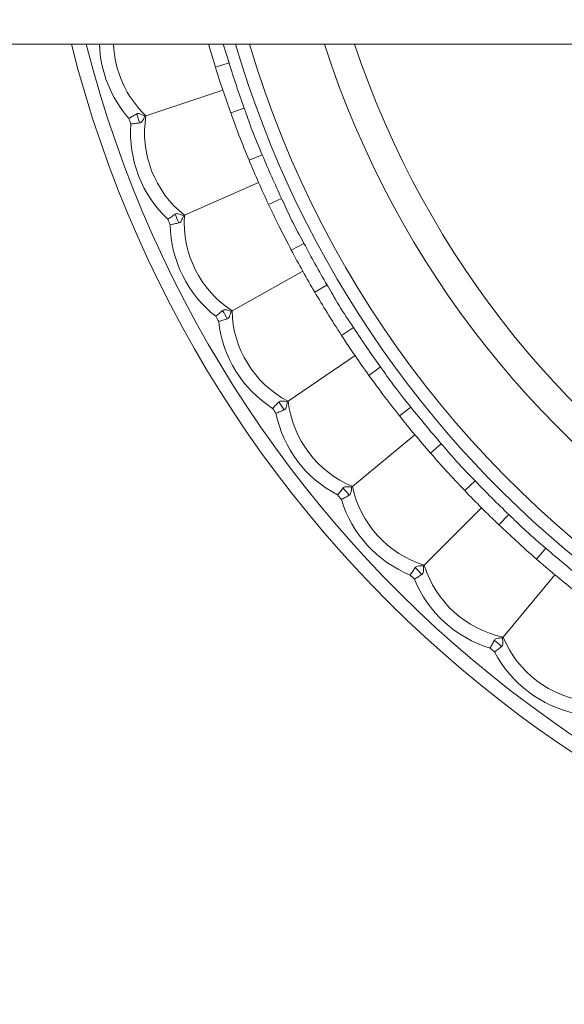
# Model space of a CAD drawing. Units: inches. Extents: x 0.98 to 10.51, y 0.23 to 7.11.
# Drawn here: x 4.07 to 4.45, y 1.67 to 2.35 of the extents above; entities that cross this region are included whole.
import ezdxf

# ---------------------------------------------------------------- set-up
doc = ezdxf.new("R2010")
doc.units = ezdxf.units.IN
doc.header["$MEASUREMENT"] = 0
doc.styles.add('SLDTEXTSTYLE3', font='TXT', dxfattribs={"width": 0.75})
doc.dimstyles.new('SLDDIMSTYLE0', dxfattribs={"dimtxt": 0.137795, "dimasz": 0.156, "dimexe": 0, "dimexo": 0.0625, "dimgap": 0.034449, "dimtad": 0, "dimtih": 1, "dimtoh": 1, "dimdec": 3, "dimlfac": 2, "dimrnd": 1e-09, "dimzin": 12, "dimdsep": 46, "dimlunit": 5, "dimtxsty": 'SLDTEXTSTYLE3', "dimsah": 1, "dimcen": 0.09, "dimadec": 0, "dimazin": 3, "dimtfac": 1, "dimtofl": 0, "dimtmove": 0, "dimatfit": 3, "dimfxl": 0, "dimfrac": 2, "dimtolj": 1, "dimtzin": 12, "dimarcsym": 0})
doc.dimstyles.new('SLDDIMSTYLE1', dxfattribs={"dimtxt": 0.137795, "dimasz": 0.156, "dimexe": 0, "dimexo": 0.0625, "dimgap": 0.034449, "dimtad": 0, "dimtih": 1, "dimtoh": 1, "dimdec": 3, "dimlfac": 2, "dimrnd": 1e-09, "dimzin": 12, "dimdsep": 46, "dimlunit": 5, "dimtxsty": 'SLDTEXTSTYLE3', "dimsah": 1, "dimcen": 0, "dimadec": 0, "dimazin": 3, "dimtfac": 1, "dimtofl": 0, "dimtmove": 0, "dimatfit": 3, "dimfxl": 0, "dimfrac": 2, "dimtolj": 1, "dimtzin": 12, "dimarcsym": 0})

# ---------------------------------------------------------------- blocks, each defined once
blk = doc.blocks.new('_D')
at = {"color": 7, "linetype": 'Continuous', "lineweight": 0}
for p, q in [((1.82634, 2.49301), (1.82634, 1.1818)), ((4.91942, 2.49301), (4.91942, 1.1818)), ((1.82634, 1.3068), (3.02579, 1.3068)), ((4.91942, 1.3068), (4.00375, 1.3068))]:
    blk.add_line(p, q, dxfattribs=at)
for points in [[(1.82634, 1.3068), (1.98234, 1.2808), (1.98234, 1.3328)], [(4.91942, 1.3068), (4.76342, 1.3328), (4.76342, 1.2808)]]:
    blk.add_solid(points, dxfattribs=at)
at = {"color": 7, "linetype": 'Continuous', "lineweight": 0, "char_height": 0.1377953, "attachment_point": 1, "style": 'SLDTEXTSTYLE3'}
for s, insert in [('Min. 5 3/4"', (3.05832, 1.48443)), ('Max. 6 1/4"', (3.02579, 1.26568))]:
    blk.add_mtext(s, dxfattribs=dict(at, insert=insert))
blk = doc.blocks.new('_D_1')
at = {"color": 7, "linetype": 'Continuous', "lineweight": 0}
for p, q in [((3.79695, 3.61456), (3.54695, 3.61456)), ((4.31002, 3.12476), (3.79695, 3.61456))]:
    blk.add_line(p, q, dxfattribs=at)
blk.add_solid([(4.31002, 3.12476), (4.21513, 3.25129), (4.17923, 3.21368)], dxfattribs=at)
at = {"color": 7, "linetype": 'Continuous', "lineweight": 0, "char_height": 0.137795, "attachment_point": 1, "style": 'SLDTEXTSTYLE3'}
for s, insert in [('3 3/8"', (3.05337, 3.68387)), ('%%c', (2.84556, 3.68176))]:
    blk.add_mtext(s, dxfattribs=dict(at, insert=insert))

msp = doc.modelspace()

# ---------------------------------------------------------------- linework, layer by layer
at = {"color": 7, "linetype": 'Continuous', "lineweight": 15}
for p, q in [((3.12941512, 2.33675541), (4.68827485, 2.33675541)), ((4.19835835, 2.33675541), (4.20311004, 2.32072846)), ((4.21266078, 2.32369215), (4.20311004, 2.32072846)), ((4.20829463, 2.30466184), (4.1546311, 2.28667564)), ((4.22324721, 2.29210652), (4.21383954, 2.28871599)), ((4.1546311, 2.28667564), (4.15390758, 2.28643314)), ((4.23591134, 2.25941664), (4.2266748, 2.25558436)), ((4.23331971, 2.24006465), (4.18154466, 2.21720373)), ((4.24936697, 2.22894254), (4.24031227, 2.22469844)), ((4.18154466, 2.21720373), (4.1808466, 2.21689551)), ((4.26499332, 2.19756061), (4.25614978, 2.19289243)), ((4.26419832, 2.17805205), (4.21475347, 2.15051145)), ((4.28120334, 2.16845803), (4.27257886, 2.16339658)), ((4.21475347, 2.15051145), (4.21408683, 2.15014013)), ((4.29965859, 2.13865179), (4.2912835, 2.13318755)), ((4.30066701, 2.11915309), (4.25397421, 2.08716778)), ((4.31848471, 2.11116903), (4.31036403, 2.1053334)), ((4.25397421, 2.08716778), (4.25334467, 2.08673654)), ((4.33961141, 2.08319277), (4.33177622, 2.07697909)), ((4.34241464, 2.0638703), (4.29887225, 2.02771317)), ((4.36089301, 2.05756431), (4.35334542, 2.05100429)), ((4.3845109, 2.03165671), (4.37728247, 2.0247466)), ((4.29887225, 2.02771317), (4.29828519, 2.02722568)), ((4.38908503, 2.01267532), (4.34906455, 1.97265484)), ((4.40806642, 2.0081012), (4.40115631, 2.00087276)), ((4.43397402, 1.9844833), (4.427414, 1.97693571)), ((4.34906455, 1.97265484), (4.34852497, 1.97211526)), ((4.44028001, 1.96600493), (4.40412288, 1.92246254)), ((4.40412288, 1.92246254), (4.40363539, 1.92187548))]:
    msp.add_line(p, q, dxfattribs=at)
at = {"color": 8, "linetype": 'Continuous', "lineweight": 15}
msp.add_line((4.20860915, 2.33675541), (4.21266078, 2.32369215), dxfattribs=at)
at = {"color": 7, "linetype": 'Continuous', "lineweight": 15}
for centre, radius, start, end in [((4.91941512, 2.54300541), 0.8425, 270, 165.82956449), ((4.91941512, 2.54300541), 0.6725, 197.85995456, 162.14004544), ((4.91941512, 2.54300541), 0.8425, 194.17043551, 270), ((4.91941512, 2.54300541), 0.75, 197.23966259, 199.81916094), ((4.91941512, 2.54300541), 0.74, 197.23966259, 199.81916094), ((4.91941512, 2.54300541), 0.81840122, 198.38347026, 198.67535327), ((4.91941512, 2.54300541), 0.81230411, 198.29468777, 198.76413576), ((4.22705448, 2.27478347), 0.07339326, 170.67504867, 231.67789251), ((4.22705448, 2.27478347), 0.08317902, 175.74924618, 226.603695), ((4.91941512, 2.54300541), 0.74, 202.53378024, 205.11327858), ((4.91941512, 2.54300541), 0.75, 202.53378024, 205.11327858), ((4.91941512, 2.54300541), 0.81230411, 203.58880542, 204.05825341), ((4.25475637, 2.21204468), 0.07339326, 175.96916631, 236.97201016), ((4.91941512, 2.54300541), 0.81840122, 203.6775879, 203.96947092), ((4.25475637, 2.21204468), 0.08317902, 181.04336383, 231.89781264), ((4.91941512, 2.54300541), 0.74, 207.82789789, 210.40739623), ((4.91941512, 2.54300541), 0.75, 207.82789789, 210.40739623), ((4.91941512, 2.54300541), 0.81840122, 208.97170555, 209.26358857), ((4.91941512, 2.54300541), 0.81230411, 208.88292306, 209.35237105), ((4.28812889, 2.15212952), 0.07339326, 181.26328396, 242.2661278), ((4.28812889, 2.15212952), 0.08317902, 186.33748147, 237.19193029), ((4.91941512, 2.54300541), 0.75, 213.12201554, 215.70151388), ((4.91941512, 2.54300541), 0.74, 213.12201554, 215.70151388), ((4.91941512, 2.54300541), 0.81230411, 214.17704071, 214.6464887), ((4.32688732, 2.09554919), 0.07339326, 186.55740161, 247.56024545), ((4.91941512, 2.54300541), 0.81840122, 214.2658232, 214.55770621), ((4.32688732, 2.09554919), 0.08317902, 191.63159912, 242.48604794), ((4.91941512, 2.54300541), 0.74, 218.41613318, 220.99563152), ((4.91941512, 2.54300541), 0.75, 218.41613318, 220.99563152), ((4.91941512, 2.54300541), 0.74, 223.71025083, 226.28974917), ((4.91941512, 2.54300541), 0.81230411, 219.47115836, 219.94060635), ((4.37070099, 2.04278639), 0.07339326, 191.85151925, 252.8543631), ((4.91941512, 2.54300541), 0.75, 223.71025083, 226.28974917), ((4.91941512, 2.54300541), 0.81840122, 219.55994085, 219.85182386), ((4.37070099, 2.04278639), 0.08317902, 196.92571677, 247.78016558), ((4.91941512, 2.54300541), 0.74, 229.00436848, 231.58386682), ((4.91941512, 2.54300541), 0.75, 229.00436848, 231.58386682), ((4.91941512, 2.54300541), 0.81230411, 224.765276, 225.234724), ((4.4191961, 1.99429128), 0.07339326, 197.1456369, 258.14848075), ((4.91941512, 2.54300541), 0.81840122, 224.85405849, 225.14594151), ((4.4191961, 1.99429128), 0.08317902, 202.21983442, 253.07428323), ((4.91941512, 2.54300541), 0.81230411, 230.05939365, 230.52884164), ((4.4719589, 1.95047761), 0.07339326, 202.43975455, 263.44259839), ((4.91941512, 2.54300541), 0.81840122, 230.14817614, 230.44005915), ((4.4719589, 1.95047761), 0.08317902, 207.51395206, 258.36840088)]:
    msp.add_arc(centre, radius, start, end, dxfattribs=at)
at = {"color": 8, "linetype": 'Continuous', "lineweight": 15}
for centre, radius, start, end in [((4.91941512, 2.54300541), 0.8325, 270, 165.65572457), ((4.91941512, 2.54300541), 0.7318422, 270, 163.63095977), ((4.91941512, 2.54300541), 0.72257035, 196.58511147, 90), ((4.91941512, 2.54300541), 0.6525, 198.42674665, 161.57325335), ((4.91941512, 2.54300541), 0.8325, 194.34427543, 270), ((4.20525957, 2.33981064), 0.08317902, 182.1049918, 221.30957735), ((4.20525957, 2.33981064), 0.07339326, 182.38581013, 226.38377486), ((4.91941512, 2.54300541), 0.7318422, 196.36904023, 270)]:
    msp.add_arc(centre, radius, start, end, dxfattribs=at)
at = {"color": 7, "linetype": 'Continuous', "lineweight": 15}
for points, knots in [([(4.22324721, 2.29210652), (4.22351773, 2.29134706), (4.22537815, 2.28612414), (4.22914919, 2.27505314), (4.2334711, 2.26505934), (4.23591134, 2.25941664)], [0, 0, 0, 0, 0.068970058, 0.474321749, 1, 1, 1, 1]), ([(4.14277934, 2.2849019), (4.14282043, 2.28492548), (4.14373977, 2.28545304), (4.14569296, 2.28657828), (4.14730816, 2.28751837), (4.14816925, 2.28801955)], [0, 0, 0, 0, 0.021378734, 0.478279498, 1, 1, 1, 1]), ([(4.15390758, 2.28643314), (4.15269803, 2.28711763), (4.15112723, 2.28800655), (4.14911289, 2.28836739), (4.14846647, 2.28812911), (4.14816925, 2.28801955)], [0, 0, 0, 0, 0.6439666189, 0.8362961665, 1, 1, 1, 1]), ([(4.15028432, 2.28170904), (4.15056017, 2.28178857), (4.15126177, 2.28199084), (4.15264365, 2.28352491), (4.15337386, 2.28520508), (4.15390758, 2.28643314)], [0, 0, 0, 0, 0.148459739, 0.377597446, 1, 1, 1, 1]), ([(4.21383954, 2.28871599), (4.21573649, 2.28354183), (4.2198078, 2.27243688), (4.22428414, 2.26145137), (4.2266748, 2.25558436)], [0, 0, 0, 0, 0.465932512, 1, 1, 1, 1]), ([(4.15028432, 2.28170904), (4.14929513, 2.28159007), (4.14743964, 2.2813669), (4.14520285, 2.2810878), (4.14415127, 2.28095478), (4.14410427, 2.28094883)], [0, 0, 0, 0, 0.521720502, 0.978621266, 1, 1, 1, 1]), ([(4.24031227, 2.22469844), (4.24267854, 2.21972139), (4.24775712, 2.20903946), (4.25322797, 2.19851383), (4.25614978, 2.19289243)], [0, 0, 0, 0, 0.465932512, 1, 1, 1, 1]), ([(4.24936697, 2.22894254), (4.24970641, 2.22821128), (4.2520408, 2.22318229), (4.25681726, 2.21250647), (4.26204285, 2.20295408), (4.26499332, 2.19756061)], [0, 0, 0, 0, 0.068970058, 0.474321749, 1, 1, 1, 1]), ([(4.16990711, 2.21434401), (4.16994586, 2.21437128), (4.1708126, 2.21498142), (4.17265364, 2.21628208), (4.1741752, 2.21736719), (4.17498638, 2.21794568)], [0, 0, 0, 0, 0.021378734, 0.478279498, 1, 1, 1, 1]), ([(4.1808466, 2.21689551), (4.17957906, 2.21746547), (4.17793294, 2.21820566), (4.1758939, 2.21837911), (4.17527222, 2.2180822), (4.17498638, 2.21794568)], [0, 0, 0, 0, 0.643966619, 0.836296166, 1, 1, 1, 1]), ([(4.17767468, 2.21185725), (4.17794202, 2.21196189), (4.17862197, 2.21222803), (4.1798564, 2.21388306), (4.18042847, 2.21562344), (4.1808466, 2.21689551)], [0, 0, 0, 0, 0.148459739, 0.377597446, 1, 1, 1, 1]), ([(4.17767468, 2.21185725), (4.17670069, 2.21164751), (4.17487371, 2.21125409), (4.17267221, 2.2107698), (4.17163739, 2.21054032), (4.17159114, 2.21053006)], [0, 0, 0, 0, 0.521720502, 0.978621266, 1, 1, 1, 1]), ([(4.28120334, 2.16845803), (4.28160881, 2.16776122), (4.28439726, 2.16296907), (4.29013838, 2.15277951), (4.29622306, 2.14375002), (4.29965859, 2.13865179)], [0, 0, 0, 0, 0.068970058, 0.474321749, 1, 1, 1, 1]), ([(4.27257886, 2.16339658), (4.27539427, 2.15865909), (4.28143678, 2.14849132), (4.28785548, 2.13851538), (4.2912835, 2.13318755)], [0, 0, 0, 0, 0.465932512, 1, 1, 1, 1]), ([(4.20342943, 2.14659015), (4.20346549, 2.14662088), (4.20427224, 2.14730839), (4.20598541, 2.14877337), (4.20740037, 2.14999424), (4.20815471, 2.15064511)], [0, 0, 0, 0, 0.0213787344, 0.4782794983, 1, 1, 1, 1]), ([(4.21408683, 2.15014013), (4.2127721, 2.15059071), (4.21106471, 2.15117586), (4.20901836, 2.15116043), (4.20842674, 2.15080742), (4.20815471, 2.15064511)], [0, 0, 0, 0, 0.643966619, 0.836296166, 1, 1, 1, 1]), ([(4.21139331, 2.1448307), (4.21164985, 2.14495956), (4.21230234, 2.1452873), (4.21337881, 2.14704917), (4.21378785, 2.14883491), (4.21408683, 2.15014013)], [0, 0, 0, 0, 0.148459739, 0.377597446, 1, 1, 1, 1]), ([(4.21139331, 2.1448307), (4.21044283, 2.14453198), (4.20865994, 2.14397167), (4.20651252, 2.14328631), (4.20550329, 2.14296233), (4.20545818, 2.14294785)], [0, 0, 0, 0, 0.5217205017, 0.9786212656, 1, 1, 1, 1]), ([(4.31036403, 2.1053334), (4.31360455, 2.10087589), (4.32055945, 2.09130903), (4.32787124, 2.08196789), (4.33177622, 2.07697909)], [0, 0, 0, 0, 0.465932512, 1, 1, 1, 1]), ([(4.31848471, 2.11116903), (4.31895274, 2.1105126), (4.32217146, 2.10599818), (4.32882827, 2.09638181), (4.33572013, 2.08795226), (4.33961141, 2.08319277)], [0, 0, 0, 0, 0.068970058, 0.474321749, 1, 1, 1, 1]), ([(4.24306028, 2.08221836), (4.24309336, 2.08225229), (4.24383322, 2.0830113), (4.24540392, 2.08462811), (4.24670019, 2.08597433), (4.24739126, 2.08669202)], [0, 0, 0, 0, 0.021378734, 0.478279498, 1, 1, 1, 1]), ([(4.25334467, 2.08673654), (4.25199398, 2.08706389), (4.25023988, 2.087489), (4.24820369, 2.08728482), (4.24764715, 2.08687874), (4.24739126, 2.08669202)], [0, 0, 0, 0, 0.643966619, 0.836296166, 1, 1, 1, 1]), ([(4.25115254, 2.08120123), (4.25139609, 2.08135321), (4.25201556, 2.08173976), (4.25292486, 2.08359344), (4.2531674, 2.0854093), (4.25334467, 2.08673654)], [0, 0, 0, 0, 0.148459739, 0.377597446, 1, 1, 1, 1]), ([(4.25115254, 2.08120123), (4.25023367, 2.08081609), (4.24851009, 2.08009367), (4.24643506, 2.07921309), (4.24546003, 2.07879737), (4.24541645, 2.07877879)], [0, 0, 0, 0, 0.521720502, 0.978621266, 1, 1, 1, 1]), ([(4.36089301, 2.05756431), (4.36141961, 2.05695386), (4.36504114, 2.05275569), (4.37255684, 2.04379455), (4.38019707, 2.03603686), (4.3845109, 2.03165671)], [0, 0, 0, 0, 0.068970058, 0.474321749, 1, 1, 1, 1]), ([(4.35334542, 2.05100429), (4.3569834, 2.04686479), (4.36479135, 2.03798046), (4.37293383, 2.02935381), (4.37728247, 2.0247466)], [0, 0, 0, 0, 0.465932512, 1, 1, 1, 1]), ([(4.28846156, 2.02177785), (4.28849136, 2.02181468), (4.28915804, 2.02263872), (4.29057286, 2.02439356), (4.29173938, 2.02585364), (4.29236128, 2.02663203)], [0, 0, 0, 0, 0.021378734, 0.478279498, 1, 1, 1, 1]), ([(4.29828519, 2.02722568), (4.29691005, 2.027427), (4.29512421, 2.02768846), (4.29311555, 2.02729727), (4.29259885, 2.02684157), (4.29236128, 2.02663203)], [0, 0, 0, 0, 0.6439666189, 0.8362961665, 1, 1, 1, 1]), ([(4.29661314, 2.02151171), (4.29684163, 2.02168552), (4.29742279, 2.02212758), (4.29815718, 2.02405724), (4.29823114, 2.02588774), (4.29828519, 2.02722568)], [0, 0, 0, 0, 0.148459739, 0.377597446, 1, 1, 1, 1]), ([(4.29661314, 2.02151171), (4.29573373, 2.02104344), (4.29408416, 2.02016506), (4.29209923, 2.01909678), (4.29116672, 2.01859287), (4.29112504, 2.01857035)], [0, 0, 0, 0, 0.521720502, 0.978621266, 1, 1, 1, 1]), ([(4.40806642, 2.0081012), (4.4086471, 2.00754194), (4.41264054, 2.00369583), (4.420951, 1.99546638), (4.42927444, 1.98844673), (4.43397402, 1.9844833)], [0, 0, 0, 0, 0.068970058, 0.474321749, 1, 1, 1, 1]), ([(4.40115631, 2.00087276), (4.40516071, 1.99708659), (4.4137551, 1.98896058), (4.42265882, 1.98112203), (4.427414, 1.97693571)], [0, 0, 0, 0, 0.465932512, 1, 1, 1, 1]), ([(4.33924591, 1.96578426), (4.33927218, 1.96582369), (4.33985998, 1.96670573), (4.34110685, 1.96858362), (4.34213368, 1.97014511), (4.34268111, 1.97097756)], [0, 0, 0, 0, 0.0213787344, 0.4782794983, 1, 1, 1, 1]), ([(4.34852497, 1.97211526), (4.34713713, 1.97218885), (4.34533478, 1.97228441), (4.34337077, 1.97170956), (4.34289833, 1.97120812), (4.34268111, 1.97097756)], [0, 0, 0, 0, 0.643966619, 0.836296166, 1, 1, 1, 1]), ([(4.34738727, 1.9662714), (4.34759875, 1.96646554), (4.34813664, 1.96695934), (4.34868985, 1.96894854), (4.3485946, 1.97077805), (4.34852497, 1.97211526)], [0, 0, 0, 0, 0.148459739, 0.377597446, 1, 1, 1, 1]), ([(4.34738727, 1.9662714), (4.34655482, 1.96572397), (4.34499333, 1.96469714), (4.34311544, 1.96345028), (4.3422334, 1.96286247), (4.34219397, 1.9628362)], [0, 0, 0, 0, 0.5217205017, 0.9786212656, 1, 1, 1, 1]), ([(4.39498006, 1.91471533), (4.39500258, 1.91475701), (4.39550649, 1.91568952), (4.39657477, 1.91767445), (4.39745314, 1.91932402), (4.39792142, 1.92020343)], [0, 0, 0, 0, 0.021378734, 0.478279498, 1, 1, 1, 1]), ([(4.40363539, 1.92187548), (4.40224667, 1.9218207), (4.40044319, 1.92174955), (4.39854061, 1.92099594), (4.39811645, 1.92045305), (4.39792142, 1.92020343)], [0, 0, 0, 0, 0.6439666189, 0.8362961665, 1, 1, 1, 1]), ([(4.40304174, 1.91595157), (4.40323441, 1.9161644), (4.40372444, 1.91670572), (4.40409175, 1.91873748), (4.4038281, 1.9205504), (4.40363539, 1.92187548)], [0, 0, 0, 0, 0.148459739, 0.377597446, 1, 1, 1, 1]), ([(4.40304174, 1.91595157), (4.40226335, 1.91532968), (4.40080326, 1.91416315), (4.39904843, 1.91274833), (4.39822439, 1.91208165), (4.39818756, 1.91205185)], [0, 0, 0, 0, 0.521720502, 0.978621266, 1, 1, 1, 1])]:
    msp.add_open_spline(points, degree=3, knots=knots, dxfattribs=at)

# ---------------------------------------------------------------- dimensions: what is measured, and where the dimension line sits
at = {"color": 7, "linetype": 'Continuous', "lineweight": 0}
dim = msp.add_diameter_dim_2p(p1=(5.52881137, 1.96124734), p2=(4.31001886, 3.12476347), dimstyle='SLDDIMSTYLE1', dxfattribs=at)
dim.commit()
dim.dimension.update_dxf_attribs({"geometry": '_D_1', "text_midpoint": (3.19625411, 3.61456494), "dimtype": 163})
dim = msp.add_linear_dim(base=(4.91941512, 1.30680462), p1=(1.8263429, 2.54300541), p2=(4.91941512, 2.54300541), text='Min. 5 3/4"\\PMax. 6 1/4"', dimstyle='SLDDIMSTYLE0', dxfattribs=at)
dim.commit()
dim.dimension.update_dxf_attribs({"geometry": '_D', "text_midpoint": (3.51477054, 1.30680462), "dimtype": 160})

doc.saveas('drawing.dxf')
